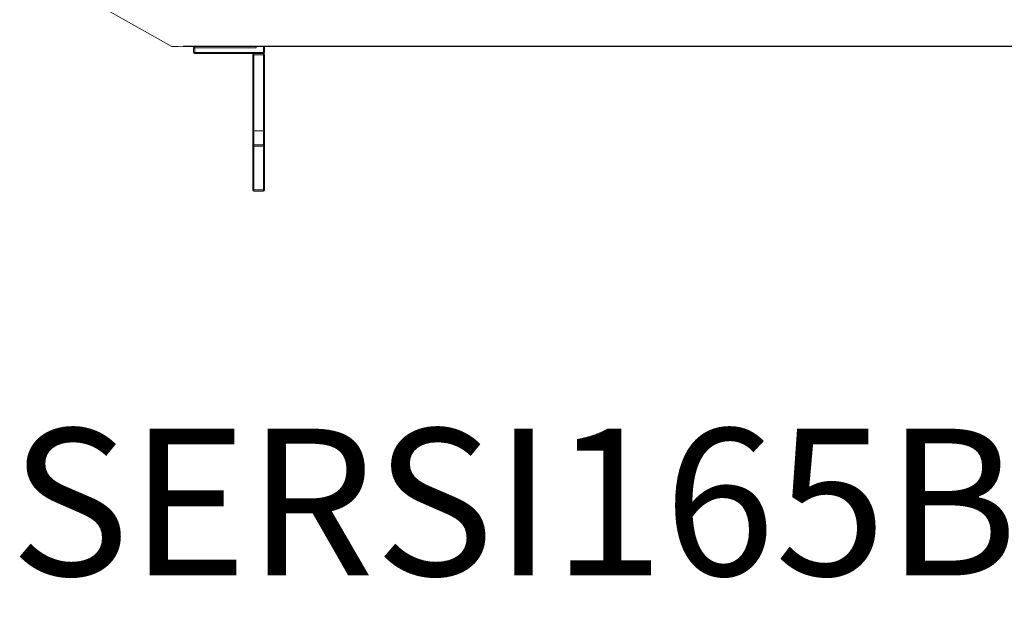
# Model space of a CAD drawing. Units: inches. Extents: x 4193 to 124808, y 2735 to 23182.
# Drawn here: x 9256 to 10110, y 19077 to 19590 of the extents above; entities that cross this region are included whole.
import ezdxf

# ---------------------------------------------------------------- set-up
doc = ezdxf.new("R2010")
doc.units = ezdxf.units.IN
doc.header["$MEASUREMENT"] = 0
doc.layers.get('0').update_dxf_attribs({"lineweight": 13})
doc.styles.add('PDF NeuzeitSLTStd-Book', font='arial.ttf')

msp = doc.modelspace()

# ---------------------------------------------------------------- linework, layer by layer
at = {"lineweight": 13}
for p, q in [((9387.52, 19567.01), (9300.22, 19616.34)), ((9397.78, 19566.76), (9387.52, 19567.01)), ((10713.71, 19567.01), (9397.78, 19567.01)), ((9397.78, 19567.01), (9397.78, 19566.76)), ((9397.78, 19566.76), (10814.66, 19567.01)), ((9407.86, 19565.74), (9406.84, 19565.74)), ((9406.84, 19565.74), (9406.84, 19561.74)), ((9407.86, 19566.76), (9407.86, 19565.74)), ((9407.86, 19561.74), (9407.86, 19565.74)), ((9407.86, 19565.74), (9461.19, 19565.74)), ((9461.19, 19565.74), (9461.19, 19566.76)), ((9467.35, 19561.74), (9467.35, 19566.76)), ((9468.37, 19566.76), (9468.37, 19561.74)), ((9406.84, 19561.74), (9407.86, 19561.74)), ((9467.35, 19561.74), (9407.86, 19561.74)), ((9407.86, 19561.74), (9407.86, 19560.75)), ((9407.86, 19560.75), (9467.35, 19560.75)), ((9458.11, 19493.55), (9458.11, 19559.72)), ((9458.11, 19559.72), (9459.14, 19559.72)), ((9459.14, 19559.72), (9459.14, 19560.75)), ((9459.14, 19560.75), (9467.35, 19560.75)), ((9459.14, 19559.72), (9467.35, 19559.72)), ((9459.14, 19493.55), (9459.14, 19559.72)), ((9467.35, 19560.75), (9467.35, 19561.74)), ((9468.37, 19561.74), (9467.35, 19561.74)), ((9467.35, 19560.75), (9467.35, 19559.72)), ((9467.35, 19559.72), (9467.35, 19493.55)), ((9467.35, 19559.72), (9468.37, 19559.72)), ((9468.37, 19559.72), (9468.37, 19493.55)), ((9459.14, 19493.55), (9458.11, 19493.55)), ((9458.11, 19480.49), (9458.11, 19493.55)), ((9459.14, 19481.48), (9459.14, 19493.55)), ((9467.35, 19493.55), (9459.14, 19493.55)), ((9467.35, 19481.48), (9467.35, 19493.55)), ((9467.35, 19493.55), (9468.37, 19493.55)), ((9468.37, 19493.55), (9468.37, 19480.49)), ((9458.11, 19480.49), (9458.11, 19442.38)), ((9459.14, 19480.49), (9458.11, 19480.49)), ((9459.14, 19480.49), (9459.14, 19481.48)), ((9459.14, 19481.48), (9467.35, 19481.48)), ((9459.14, 19442.38), (9459.14, 19480.49)), ((9467.35, 19480.49), (9459.14, 19480.49)), ((9467.35, 19481.48), (9467.35, 19480.49)), ((9467.35, 19442.38), (9467.35, 19480.49)), ((9467.35, 19480.49), (9468.37, 19480.49)), ((9468.37, 19480.49), (9468.37, 19442.38)), ((9458.11, 19442.38), (9459.14, 19442.38)), ((9467.35, 19442.38), (9459.14, 19442.38)), ((9459.14, 19442.38), (9459.14, 19441.39)), ((9459.14, 19441.39), (9467.35, 19441.39)), ((9468.37, 19442.38), (9467.35, 19442.38)), ((9467.35, 19441.39), (9467.35, 19442.38))]:
    msp.add_line(p, q, dxfattribs=at)
for centre, radius, start, end in [((9407.86, 19565.74), 1.03, 90.04268, 179.95929), ((9462.07, 19568.26), 1.74, 239.39121, 300.60879), ((9459.14, 19559.72), 1.03, 90.03928, 179.95676), ((9467.35, 19559.72), 1.03, 0.04071, 89.95731)]:
    msp.add_arc(centre, radius, start, end, dxfattribs=at)
for points in [[(9387.52, 19567.01), (9387.8, 19566.87), (9391.44, 19566.87), (9397.78, 19567.01)], [(9387.52, 19567.01), (9387.84, 19566.83), (9388.19, 19566.76), (9388.54, 19566.76)], [(9406.84, 19561.74), (9406.84, 19561.21), (9407.3, 19560.75), (9407.86, 19560.75)], [(9467.35, 19560.75), (9467.91, 19560.75), (9468.37, 19561.21), (9468.37, 19561.74)], [(9459.14, 19481.48), (9458.57, 19481.48), (9458.11, 19481.06), (9458.11, 19480.49)], [(9468.37, 19480.49), (9468.37, 19481.06), (9467.91, 19481.48), (9467.35, 19481.48)], [(9458.11, 19442.38), (9458.11, 19441.81), (9458.57, 19441.39), (9459.14, 19441.39)], [(9467.35, 19441.39), (9467.91, 19441.39), (9468.37, 19441.81), (9468.37, 19442.38)]]:
    msp.add_open_spline(points, degree=3, dxfattribs=at)

# ---------------------------------------------------------------- texts
at = {"lineweight": 13, "style": 'PDF NeuzeitSLTStd-Book'}
msp.add_text('SERSI165BSPSBA/BB', height=127.3891, dxfattribs=at).set_placement((9247.61, 19107.72))

doc.saveas('drawing.dxf')
